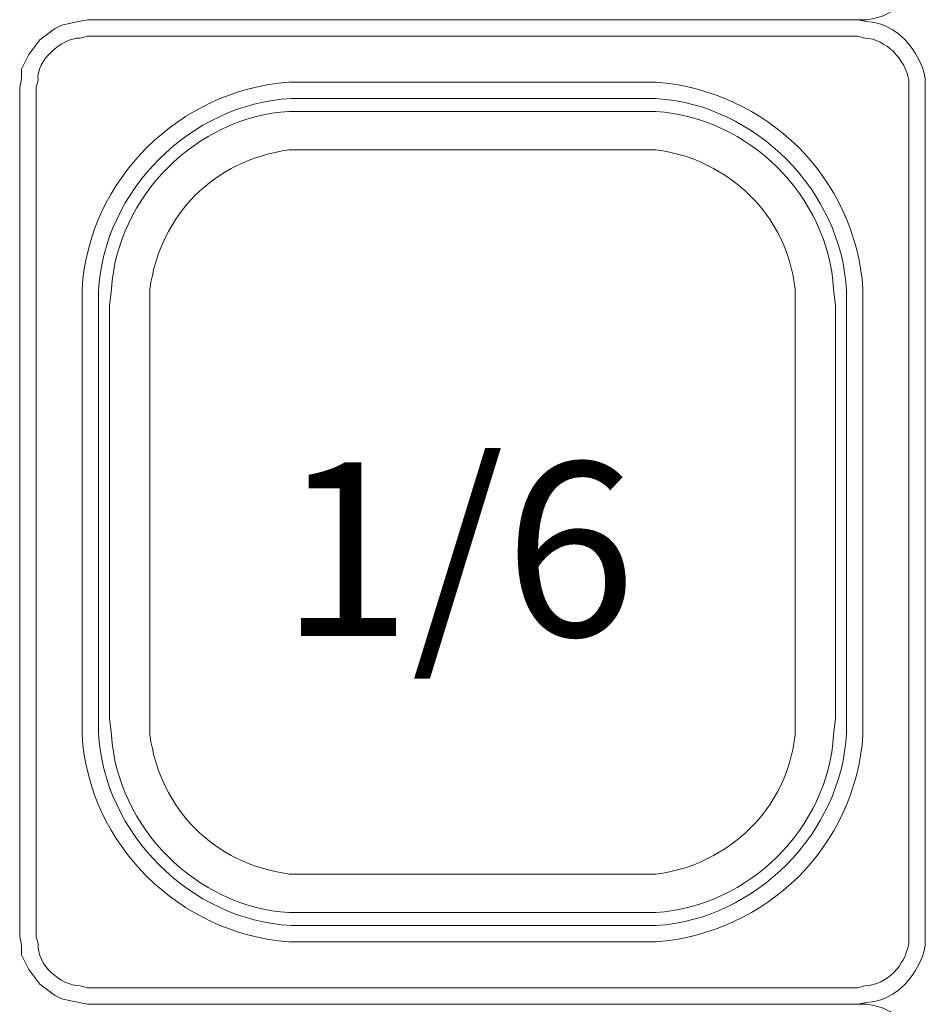
# Model space of a CAD drawing. Extents: x 370 to 831, y 0 to 609.
# Drawn here: x 463 to 490, y 158 to 187 of the extents above; entities that cross this region are included whole.
import ezdxf

# ---------------------------------------------------------------- set-up
doc = ezdxf.new("R2010")
doc.units = 0
doc.header["$MEASUREMENT"] = 0
doc.layers.add('Layer 1', color=7, linetype='Continuous')

# ---------------------------------------------------------------- blocks, each defined once
blk = doc.blocks.new('block 3731')
at = {"layer": 'Layer 1', "color": 29, "true_color": 0x4c2f26, "insert": (470.494, 168.644), "char_height": 5.20006, "attachment_point": 7}
blk.add_mtext('\\fArial|b0|i0|c0|p34;\\W1;1/6', dxfattribs=at)
blk = doc.blocks.new('block 4549')
at = {"layer": 'Layer 1', "color": 7, "lineweight": 9, "true_color": 0xffffff}
blk.add_lwpolyline([(476.257, 157.624), (464.732, 157.624)], dxfattribs=at)
blk = doc.blocks.new('block 4550')
at = {"layer": 'Layer 1', "color": 7, "lineweight": 9, "true_color": 0xffffff}
blk.add_lwpolyline([(476.257, 157.624), (487.783, 157.624)], dxfattribs=at)
blk = doc.blocks.new('block 4620')
at = {"layer": 'Layer 1', "color": 7, "lineweight": 9, "true_color": 0xffffff}
blk.add_open_spline([(489.814, 155.648), (489.814, 155.648), (489.814, 155.923), (489.814, 155.923), (489.617, 156.8), (488.986, 157.529), (488.057, 157.624), (488.057, 157.624), (487.783, 157.624), (487.783, 157.624)], degree=3, knots=[0, 0, 0, 0, 1, 1, 1, 2, 2, 2, 3, 3, 3, 3], dxfattribs=at)
blk = doc.blocks.new('block 4622')
at = {"layer": 'Layer 1', "color": 7, "lineweight": 9, "true_color": 0xffffff}
blk.add_lwpolyline([(476.257, 157.624), (487.783, 157.624)], dxfattribs=at)
blk = doc.blocks.new('block 4631')
at = {"layer": 'Layer 1', "color": 7, "lineweight": 9, "true_color": 0xffffff}
blk.add_lwpolyline([(476.257, 187.096), (487.783, 187.096)], dxfattribs=at)
blk = doc.blocks.new('block 4633')
at = {"layer": 'Layer 1', "color": 7, "lineweight": 9, "true_color": 0xffffff}
blk.add_open_spline([(487.783, 187.096), (487.783, 187.096), (488.057, 187.096), (488.057, 187.096), (488.986, 187.192), (489.617, 187.921), (489.814, 188.798), (489.814, 188.798), (489.814, 189.072), (489.814, 189.072)], degree=3, knots=[0, 0, 0, 0, 1, 1, 1, 2, 2, 2, 3, 3, 3, 3], dxfattribs=at)
blk = doc.blocks.new('block 4664')
at = {"layer": 'Layer 1', "color": 7, "lineweight": 9, "true_color": 0xffffff}
blk.add_lwpolyline([(476.257, 187.096), (464.732, 187.096)], dxfattribs=at)
blk = doc.blocks.new('block 4955')
at = {"layer": 'Layer 1', "color": 7, "lineweight": 9, "true_color": 0xffffff}
blk.add_lwpolyline([(476.257, 157.624), (487.783, 157.624)], dxfattribs=at)
blk = doc.blocks.new('block 4956')
at = {"layer": 'Layer 1', "color": 7, "lineweight": 9, "true_color": 0xffffff}
blk.add_lwpolyline([(476.257, 157.624), (464.732, 157.624)], dxfattribs=at)
blk = doc.blocks.new('block 4959')
at = {"layer": 'Layer 1', "color": 7, "lineweight": 9, "true_color": 0xffffff}
blk.add_lwpolyline([(462.701, 172.333), (462.701, 159.655)], dxfattribs=at)
blk = doc.blocks.new('block 4960')
at = {"layer": 'Layer 1', "color": 7, "lineweight": 9, "true_color": 0xffffff}
blk.add_lwpolyline([(462.701, 185.066), (462.701, 172.333)], dxfattribs=at)
blk = doc.blocks.new('block 4961')
at = {"layer": 'Layer 1', "color": 7, "lineweight": 9, "true_color": 0xffffff}
blk.add_lwpolyline([(489.814, 172.333), (489.814, 159.655)], dxfattribs=at)
blk = doc.blocks.new('block 4962')
at = {"layer": 'Layer 1', "color": 7, "lineweight": 9, "true_color": 0xffffff}
blk.add_lwpolyline([(489.814, 185.066), (489.814, 172.333)], dxfattribs=at)
blk = doc.blocks.new('block 4963')
at = {"layer": 'Layer 1', "color": 7, "lineweight": 9, "true_color": 0xffffff}
blk.add_lwpolyline([(476.257, 157.624), (487.783, 157.624)], dxfattribs=at)
blk = doc.blocks.new('block 4964')
at = {"layer": 'Layer 1', "color": 7, "lineweight": 9, "true_color": 0xffffff}
blk.add_lwpolyline([(489.814, 172.333), (489.814, 159.655)], dxfattribs=at)
blk = doc.blocks.new('block 4965')
at = {"layer": 'Layer 1', "color": 7, "lineweight": 9, "true_color": 0xffffff}
blk.add_open_spline([(487.783, 157.624), (487.783, 157.624), (488.057, 157.679), (488.057, 157.679), (488.969, 157.72), (489.641, 158.541), (489.814, 159.38), (489.814, 159.38), (489.814, 159.655), (489.814, 159.655)], degree=3, knots=[0, 0, 0, 0, 1, 1, 1, 2, 2, 2, 3, 3, 3, 3], dxfattribs=at)
blk = doc.blocks.new('block 4966')
at = {"layer": 'Layer 1', "color": 7, "lineweight": 9, "true_color": 0xffffff}
blk.add_open_spline([(476.258, 158.118), (476.258, 158.118), (487.783, 158.118), (487.783, 158.118), (487.783, 158.118), (488.003, 158.173), (488.003, 158.173), (488.681, 158.223), (489.195, 158.777), (489.32, 159.435), (489.32, 159.435), (489.32, 159.655), (489.32, 159.655)], degree=3, knots=[0, 0, 0, 0, 1, 1, 1, 2, 2, 2, 3, 3, 3, 4, 4, 4, 4], dxfattribs=at)
blk = doc.blocks.new('block 4967')
at = {"layer": 'Layer 1', "color": 7, "lineweight": 9, "true_color": 0xffffff}
blk.add_lwpolyline([(489.32, 172.333), (489.32, 159.655)], dxfattribs=at)
blk = doc.blocks.new('block 4968')
at = {"layer": 'Layer 1', "color": 7, "lineweight": 9, "true_color": 0xffffff}
blk.add_lwpolyline([(476.258, 159.49), (481.252, 159.49)], dxfattribs=at)
blk = doc.blocks.new('block 4969')
at = {"layer": 'Layer 1', "color": 7, "lineweight": 9, "true_color": 0xffffff}
blk.add_lwpolyline([(487.948, 172.333), (487.948, 166.186)], dxfattribs=at)
blk = doc.blocks.new('block 4970')
at = {"layer": 'Layer 1', "color": 7, "lineweight": 9, "true_color": 0xffffff}
blk.add_open_spline([(481.252, 159.49), (481.252, 159.49), (481.746, 159.49), (481.746, 159.49), (485.064, 159.757), (487.711, 162.339), (487.948, 165.692), (487.948, 165.692), (487.948, 166.186), (487.948, 166.186)], degree=3, knots=[0, 0, 0, 0, 1, 1, 1, 2, 2, 2, 3, 3, 3, 3], dxfattribs=at)
blk = doc.blocks.new('block 4971')
at = {"layer": 'Layer 1', "color": 7, "lineweight": 9, "true_color": 0xffffff}
blk.add_lwpolyline([(476.258, 159.984), (481.307, 159.984)], dxfattribs=at)
blk = doc.blocks.new('block 4972')
at = {"layer": 'Layer 1', "color": 7, "lineweight": 9, "true_color": 0xffffff}
blk.add_lwpolyline([(487.454, 172.333), (487.454, 166.186)], dxfattribs=at)
blk = doc.blocks.new('block 4973')
at = {"layer": 'Layer 1', "color": 7, "lineweight": 9, "true_color": 0xffffff}
blk.add_open_spline([(481.252, 159.984), (481.252, 159.984), (481.746, 159.984), (481.746, 159.984), (484.734, 160.162), (487.31, 162.758), (487.454, 165.747), (487.454, 165.747), (487.454, 166.186), (487.454, 166.186)], degree=3, knots=[0, 0, 0, 0, 1, 1, 1, 2, 2, 2, 3, 3, 3, 3], dxfattribs=at)
blk = doc.blocks.new('block 4974')
at = {"layer": 'Layer 1', "color": 7, "lineweight": 9, "true_color": 0xffffff}
blk.add_lwpolyline([(487.124, 172.333), (487.124, 166.186)], dxfattribs=at)
blk = doc.blocks.new('block 4975')
at = {"layer": 'Layer 1', "color": 7, "lineweight": 9, "true_color": 0xffffff}
blk.add_open_spline([(481.252, 160.368), (481.252, 160.368), (481.746, 160.368), (481.746, 160.368), (484.545, 160.561), (486.894, 162.89), (487.07, 165.692), (487.07, 165.692), (487.124, 166.186), (487.124, 166.186)], degree=3, knots=[0, 0, 0, 0, 1, 1, 1, 2, 2, 2, 3, 3, 3, 3], dxfattribs=at)
blk = doc.blocks.new('block 4976')
at = {"layer": 'Layer 1', "color": 7, "lineweight": 9, "true_color": 0xffffff}
blk.add_lwpolyline([(476.257, 160.368), (481.307, 160.368)], dxfattribs=at)
blk = doc.blocks.new('block 4977')
at = {"layer": 'Layer 1', "color": 7, "lineweight": 9, "true_color": 0xffffff}
blk.add_lwpolyline([(485.917, 172.333), (485.917, 166.186)], dxfattribs=at)
blk = doc.blocks.new('block 4978')
at = {"layer": 'Layer 1', "color": 7, "lineweight": 9, "true_color": 0xffffff}
blk.add_open_spline([(481.252, 161.521), (481.252, 161.521), (481.746, 161.521), (481.746, 161.521), (483.957, 161.804), (485.681, 163.505), (485.917, 165.692), (485.917, 165.692), (485.917, 166.186), (485.917, 166.186)], degree=3, knots=[0, 0, 0, 0, 1, 1, 1, 2, 2, 2, 3, 3, 3, 3], dxfattribs=at)
blk = doc.blocks.new('block 4979')
at = {"layer": 'Layer 1', "color": 7, "lineweight": 9, "true_color": 0xffffff}
blk.add_lwpolyline([(476.257, 161.521), (481.252, 161.521)], dxfattribs=at)
blk = doc.blocks.new('block 4980')
at = {"layer": 'Layer 1', "color": 7, "lineweight": 9, "true_color": 0xffffff}
blk.add_lwpolyline([(476.257, 161.521), (471.263, 161.521)], dxfattribs=at)
blk = doc.blocks.new('block 4981')
at = {"layer": 'Layer 1', "color": 7, "lineweight": 9, "true_color": 0xffffff}
blk.add_open_spline([(466.598, 166.186), (466.598, 166.186), (466.598, 165.692), (466.598, 165.692), (466.92, 163.437), (468.514, 161.843), (470.769, 161.521), (470.769, 161.521), (471.263, 161.521), (471.263, 161.521)], degree=3, knots=[0, 0, 0, 0, 1, 1, 1, 2, 2, 2, 3, 3, 3, 3], dxfattribs=at)
blk = doc.blocks.new('block 4982')
at = {"layer": 'Layer 1', "color": 7, "lineweight": 9, "true_color": 0xffffff}
blk.add_lwpolyline([(466.598, 172.333), (466.598, 166.186)], dxfattribs=at)
blk = doc.blocks.new('block 4983')
at = {"layer": 'Layer 1', "color": 7, "lineweight": 9, "true_color": 0xffffff}
blk.add_lwpolyline([(476.257, 160.368), (471.208, 160.368)], dxfattribs=at)
blk = doc.blocks.new('block 4984')
at = {"layer": 'Layer 1', "color": 7, "lineweight": 9, "true_color": 0xffffff}
blk.add_open_spline([(465.391, 166.186), (465.391, 166.186), (465.445, 165.692), (465.445, 165.692), (465.632, 162.919), (467.987, 160.54), (470.769, 160.368), (470.769, 160.368), (471.263, 160.368), (471.263, 160.368)], degree=3, knots=[0, 0, 0, 0, 1, 1, 1, 2, 2, 2, 3, 3, 3, 3], dxfattribs=at)
blk = doc.blocks.new('block 4985')
at = {"layer": 'Layer 1', "color": 7, "lineweight": 9, "true_color": 0xffffff}
blk.add_lwpolyline([(465.391, 172.333), (465.391, 166.186)], dxfattribs=at)
blk = doc.blocks.new('block 4986')
at = {"layer": 'Layer 1', "color": 7, "lineweight": 9, "true_color": 0xffffff}
blk.add_open_spline([(465.061, 166.186), (465.061, 166.186), (465.061, 165.747), (465.061, 165.747), (465.217, 162.743), (467.82, 160.14), (470.824, 159.984), (470.824, 159.984), (471.263, 159.984), (471.263, 159.984)], degree=3, knots=[0, 0, 0, 0, 1, 1, 1, 2, 2, 2, 3, 3, 3, 3], dxfattribs=at)
blk = doc.blocks.new('block 4987')
at = {"layer": 'Layer 1', "color": 7, "lineweight": 9, "true_color": 0xffffff}
blk.add_lwpolyline([(465.061, 172.333), (465.061, 166.186)], dxfattribs=at)
blk = doc.blocks.new('block 4988')
at = {"layer": 'Layer 1', "color": 7, "lineweight": 9, "true_color": 0xffffff}
blk.add_lwpolyline([(476.257, 159.984), (471.208, 159.984)], dxfattribs=at)
blk = doc.blocks.new('block 4989')
at = {"layer": 'Layer 1', "color": 7, "lineweight": 9, "true_color": 0xffffff}
blk.add_open_spline([(464.567, 166.186), (464.567, 166.186), (464.567, 165.692), (464.567, 165.692), (464.766, 162.394), (467.502, 159.729), (470.769, 159.49), (470.769, 159.49), (471.263, 159.49), (471.263, 159.49)], degree=3, knots=[0, 0, 0, 0, 1, 1, 1, 2, 2, 2, 3, 3, 3, 3], dxfattribs=at)
blk = doc.blocks.new('block 4990')
at = {"layer": 'Layer 1', "color": 7, "lineweight": 9, "true_color": 0xffffff}
blk.add_lwpolyline([(464.567, 172.333), (464.567, 166.186)], dxfattribs=at)
blk = doc.blocks.new('block 4991')
at = {"layer": 'Layer 1', "color": 7, "lineweight": 9, "true_color": 0xffffff}
blk.add_lwpolyline([(476.257, 159.49), (471.263, 159.49)], dxfattribs=at)
blk = doc.blocks.new('block 4992')
at = {"layer": 'Layer 1', "color": 7, "lineweight": 9, "true_color": 0xffffff}
blk.add_open_spline([(463.195, 172.333), (463.195, 172.333), (463.195, 159.655), (463.195, 159.655), (463.195, 159.655), (463.25, 159.435), (463.25, 159.435), (463.218, 158.801), (463.913, 158.198), (464.512, 158.173), (464.512, 158.173), (464.732, 158.118), (464.732, 158.118)], degree=3, knots=[0, 0, 0, 0, 1, 1, 1, 2, 2, 2, 3, 3, 3, 4, 4, 4, 4], dxfattribs=at)
blk = doc.blocks.new('block 4993')
at = {"layer": 'Layer 1', "color": 7, "lineweight": 9, "true_color": 0xffffff}
blk.add_lwpolyline([(476.257, 158.118), (464.732, 158.118)], dxfattribs=at)
blk = doc.blocks.new('block 4994')
at = {"layer": 'Layer 1', "color": 7, "lineweight": 9, "true_color": 0xffffff}
blk.add_lwpolyline([(462.701, 159.655), (462.756, 159.38), (462.756, 159.106), (462.976, 158.667), (463.305, 158.228), (463.744, 157.898), (463.963, 157.789), (464.183, 157.734), (464.732, 157.624)], dxfattribs=at)
blk = doc.blocks.new('block 4995')
at = {"layer": 'Layer 1', "color": 7, "lineweight": 9, "true_color": 0xffffff}
blk.add_lwpolyline([(462.701, 172.333), (462.701, 159.655)], dxfattribs=at)
blk = doc.blocks.new('block 4996')
at = {"layer": 'Layer 1', "color": 7, "lineweight": 9, "true_color": 0xffffff}
blk.add_lwpolyline([(476.257, 157.624), (464.732, 157.624)], dxfattribs=at)
blk = doc.blocks.new('block 4997')
at = {"layer": 'Layer 1', "color": 7, "lineweight": 9, "true_color": 0xffffff}
blk.add_lwpolyline([(476.257, 187.096), (464.732, 187.096)], dxfattribs=at)
blk = doc.blocks.new('block 4998')
at = {"layer": 'Layer 1', "color": 7, "lineweight": 9, "true_color": 0xffffff}
blk.add_lwpolyline([(462.701, 185.066), (462.701, 172.333)], dxfattribs=at)
blk = doc.blocks.new('block 4999')
at = {"layer": 'Layer 1', "color": 7, "lineweight": 9, "true_color": 0xffffff}
blk.add_lwpolyline([(464.732, 187.096), (464.457, 187.042), (464.183, 186.987), (463.963, 186.932), (463.744, 186.822), (463.305, 186.493), (462.976, 186.054), (462.756, 185.615), (462.756, 185.34), (462.701, 185.066)], dxfattribs=at)
blk = doc.blocks.new('block 5000')
at = {"layer": 'Layer 1', "color": 7, "lineweight": 9, "true_color": 0xffffff}
blk.add_open_spline([(476.257, 186.602), (476.257, 186.602), (464.732, 186.602), (464.732, 186.602), (464.732, 186.602), (464.512, 186.548), (464.512, 186.548), (463.958, 186.547), (463.193, 185.874), (463.25, 185.285), (463.25, 185.285), (463.195, 185.066), (463.195, 185.066), (463.195, 185.066), (463.195, 172.333), (463.195, 172.333)], degree=3, knots=[0, 0, 0, 0, 1, 1, 1, 2, 2, 2, 3, 3, 3, 4, 4, 4, 5, 5, 5, 5], dxfattribs=at)
blk = doc.blocks.new('block 5001')
at = {"layer": 'Layer 1', "color": 7, "lineweight": 9, "true_color": 0xffffff}
blk.add_lwpolyline([(476.257, 185.23), (471.263, 185.23)], dxfattribs=at)
blk = doc.blocks.new('block 5002')
at = {"layer": 'Layer 1', "color": 7, "lineweight": 9, "true_color": 0xffffff}
blk.add_lwpolyline([(464.567, 178.535), (464.567, 172.333)], dxfattribs=at)
blk = doc.blocks.new('block 5003')
at = {"layer": 'Layer 1', "color": 7, "lineweight": 9, "true_color": 0xffffff}
blk.add_open_spline([(471.263, 185.23), (471.263, 185.23), (470.769, 185.23), (470.769, 185.23), (467.502, 184.992), (464.766, 182.326), (464.567, 179.029), (464.567, 179.029), (464.567, 178.535), (464.567, 178.535)], degree=3, knots=[0, 0, 0, 0, 1, 1, 1, 2, 2, 2, 3, 3, 3, 3], dxfattribs=at)
blk = doc.blocks.new('block 5004')
at = {"layer": 'Layer 1', "color": 7, "lineweight": 9, "true_color": 0xffffff}
blk.add_lwpolyline([(476.257, 184.736), (471.208, 184.736)], dxfattribs=at)
blk = doc.blocks.new('block 5005')
at = {"layer": 'Layer 1', "color": 7, "lineweight": 9, "true_color": 0xffffff}
blk.add_lwpolyline([(465.061, 178.535), (465.061, 172.333)], dxfattribs=at)
blk = doc.blocks.new('block 5006')
at = {"layer": 'Layer 1', "color": 7, "lineweight": 9, "true_color": 0xffffff}
blk.add_open_spline([(471.263, 184.736), (471.263, 184.736), (470.824, 184.736), (470.824, 184.736), (467.82, 184.581), (465.217, 181.978), (465.061, 178.974), (465.061, 178.974), (465.061, 178.535), (465.061, 178.535)], degree=3, knots=[0, 0, 0, 0, 1, 1, 1, 2, 2, 2, 3, 3, 3, 3], dxfattribs=at)
blk = doc.blocks.new('block 5007')
at = {"layer": 'Layer 1', "color": 7, "lineweight": 9, "true_color": 0xffffff}
blk.add_lwpolyline([(465.391, 178.535), (465.391, 172.333)], dxfattribs=at)
blk = doc.blocks.new('block 5008')
at = {"layer": 'Layer 1', "color": 7, "lineweight": 9, "true_color": 0xffffff}
blk.add_open_spline([(471.263, 184.352), (471.263, 184.352), (470.769, 184.352), (470.769, 184.352), (467.987, 184.18), (465.632, 181.801), (465.445, 179.029), (465.445, 179.029), (465.39, 178.535), (465.39, 178.535)], degree=3, knots=[0, 0, 0, 0, 1, 1, 1, 2, 2, 2, 3, 3, 3, 3], dxfattribs=at)
blk = doc.blocks.new('block 5009')
at = {"layer": 'Layer 1', "color": 7, "lineweight": 9, "true_color": 0xffffff}
blk.add_lwpolyline([(476.257, 184.352), (471.208, 184.352)], dxfattribs=at)
blk = doc.blocks.new('block 5010')
at = {"layer": 'Layer 1', "color": 7, "lineweight": 9, "true_color": 0xffffff}
blk.add_lwpolyline([(466.598, 178.535), (466.598, 172.333)], dxfattribs=at)
blk = doc.blocks.new('block 5011')
at = {"layer": 'Layer 1', "color": 7, "lineweight": 9, "true_color": 0xffffff}
blk.add_open_spline([(471.263, 183.2), (471.263, 183.2), (470.769, 183.2), (470.769, 183.2), (468.514, 182.878), (466.92, 181.283), (466.598, 179.029), (466.598, 179.029), (466.598, 178.535), (466.598, 178.535)], degree=3, knots=[0, 0, 0, 0, 1, 1, 1, 2, 2, 2, 3, 3, 3, 3], dxfattribs=at)
blk = doc.blocks.new('block 5012')
at = {"layer": 'Layer 1', "color": 7, "lineweight": 9, "true_color": 0xffffff}
blk.add_lwpolyline([(476.257, 183.2), (471.263, 183.2)], dxfattribs=at)
blk = doc.blocks.new('block 5013')
at = {"layer": 'Layer 1', "color": 7, "lineweight": 9, "true_color": 0xffffff}
blk.add_lwpolyline([(476.257, 183.2), (481.252, 183.2)], dxfattribs=at)
blk = doc.blocks.new('block 5014')
at = {"layer": 'Layer 1', "color": 7, "lineweight": 9, "true_color": 0xffffff}
blk.add_open_spline([(485.917, 178.535), (485.917, 178.535), (485.917, 179.029), (485.917, 179.029), (485.681, 181.216), (483.957, 182.916), (481.746, 183.2), (481.746, 183.2), (481.252, 183.2), (481.252, 183.2)], degree=3, knots=[0, 0, 0, 0, 1, 1, 1, 2, 2, 2, 3, 3, 3, 3], dxfattribs=at)
blk = doc.blocks.new('block 5015')
at = {"layer": 'Layer 1', "color": 7, "lineweight": 9, "true_color": 0xffffff}
blk.add_lwpolyline([(485.917, 178.535), (485.917, 172.333)], dxfattribs=at)
blk = doc.blocks.new('block 5016')
at = {"layer": 'Layer 1', "color": 7, "lineweight": 9, "true_color": 0xffffff}
blk.add_lwpolyline([(476.257, 184.352), (481.307, 184.352)], dxfattribs=at)
blk = doc.blocks.new('block 5017')
at = {"layer": 'Layer 1', "color": 7, "lineweight": 9, "true_color": 0xffffff}
blk.add_open_spline([(487.124, 178.535), (487.124, 178.535), (487.069, 179.029), (487.069, 179.029), (486.894, 181.83), (484.545, 184.159), (481.746, 184.352), (481.746, 184.352), (481.252, 184.352), (481.252, 184.352)], degree=3, knots=[0, 0, 0, 0, 1, 1, 1, 2, 2, 2, 3, 3, 3, 3], dxfattribs=at)
blk = doc.blocks.new('block 5018')
at = {"layer": 'Layer 1', "color": 7, "lineweight": 9, "true_color": 0xffffff}
blk.add_lwpolyline([(487.124, 178.535), (487.124, 172.333)], dxfattribs=at)
blk = doc.blocks.new('block 5019')
at = {"layer": 'Layer 1', "color": 7, "lineweight": 9, "true_color": 0xffffff}
blk.add_open_spline([(487.454, 178.535), (487.454, 178.535), (487.454, 178.974), (487.454, 178.974), (487.31, 181.962), (484.734, 184.558), (481.746, 184.736), (481.746, 184.736), (481.252, 184.736), (481.252, 184.736)], degree=3, knots=[0, 0, 0, 0, 1, 1, 1, 2, 2, 2, 3, 3, 3, 3], dxfattribs=at)
blk = doc.blocks.new('block 5020')
at = {"layer": 'Layer 1', "color": 7, "lineweight": 9, "true_color": 0xffffff}
blk.add_lwpolyline([(487.454, 178.535), (487.454, 172.333)], dxfattribs=at)
blk = doc.blocks.new('block 5021')
at = {"layer": 'Layer 1', "color": 7, "lineweight": 9, "true_color": 0xffffff}
blk.add_lwpolyline([(476.257, 184.736), (481.307, 184.736)], dxfattribs=at)
blk = doc.blocks.new('block 5022')
at = {"layer": 'Layer 1', "color": 7, "lineweight": 9, "true_color": 0xffffff}
blk.add_open_spline([(487.948, 178.535), (487.948, 178.535), (487.948, 179.029), (487.948, 179.029), (487.711, 182.382), (485.064, 184.963), (481.746, 185.23), (481.746, 185.23), (481.252, 185.23), (481.252, 185.23)], degree=3, knots=[0, 0, 0, 0, 1, 1, 1, 2, 2, 2, 3, 3, 3, 3], dxfattribs=at)
blk = doc.blocks.new('block 5023')
at = {"layer": 'Layer 1', "color": 7, "lineweight": 9, "true_color": 0xffffff}
blk.add_lwpolyline([(487.948, 178.535), (487.948, 172.333)], dxfattribs=at)
blk = doc.blocks.new('block 5024')
at = {"layer": 'Layer 1', "color": 7, "lineweight": 9, "true_color": 0xffffff}
blk.add_lwpolyline([(476.257, 185.23), (481.252, 185.23)], dxfattribs=at)
blk = doc.blocks.new('block 5073')
at = {"layer": 'Layer 1', "color": 7, "lineweight": 9, "true_color": 0xffffff}
blk.add_lwpolyline([(489.32, 185.066), (489.32, 172.333)], dxfattribs=at)
blk = doc.blocks.new('block 5074')
at = {"layer": 'Layer 1', "color": 7, "lineweight": 9, "true_color": 0xffffff}
blk.add_open_spline([(489.32, 185.066), (489.32, 185.066), (489.32, 185.285), (489.32, 185.285), (489.216, 185.908), (488.632, 186.52), (488.003, 186.548), (488.003, 186.548), (487.783, 186.602), (487.783, 186.602)], degree=3, knots=[0, 0, 0, 0, 1, 1, 1, 2, 2, 2, 3, 3, 3, 3], dxfattribs=at)
blk = doc.blocks.new('block 5075')
at = {"layer": 'Layer 1', "color": 7, "lineweight": 9, "true_color": 0xffffff}
blk.add_lwpolyline([(476.257, 186.602), (487.783, 186.602)], dxfattribs=at)
blk = doc.blocks.new('block 5076')
at = {"layer": 'Layer 1', "color": 7, "lineweight": 9, "true_color": 0xffffff}
blk.add_open_spline([(489.814, 185.066), (489.814, 185.066), (489.814, 185.34), (489.814, 185.34), (489.641, 186.179), (488.969, 187), (488.057, 187.042), (488.057, 187.042), (487.783, 187.096), (487.783, 187.096)], degree=3, knots=[0, 0, 0, 0, 1, 1, 1, 2, 2, 2, 3, 3, 3, 3], dxfattribs=at)
blk = doc.blocks.new('block 5077')
at = {"layer": 'Layer 1', "color": 7, "lineweight": 9, "true_color": 0xffffff}
blk.add_lwpolyline([(489.814, 185.066), (489.814, 172.333)], dxfattribs=at)
blk = doc.blocks.new('block 5078')
at = {"layer": 'Layer 1', "color": 7, "lineweight": 9, "true_color": 0xffffff}
blk.add_lwpolyline([(476.257, 187.096), (487.783, 187.096)], dxfattribs=at)

msp = doc.modelspace()

# ---------------------------------------------------------------- block references
at = {"layer": 'Layer 1'}
for name in ['block 4633', 'block 4999', 'block 4664', 'block 4997', 'block 4631', 'block 5078', 'block 5076', 'block 5000', 'block 5075', 'block 5074', 'block 5003', 'block 5001', 'block 5024', 'block 5022', 'block 4960', 'block 4998', 'block 5073', 'block 4962', 'block 5077', 'block 5006', 'block 5004', 'block 5021', 'block 5019', 'block 5008', 'block 5009', 'block 5016', 'block 5017', 'block 5011', 'block 5012', 'block 5013', 'block 5014', 'block 5002', 'block 5005', 'block 5007', 'block 5010', 'block 5015', 'block 5018', 'block 5020', 'block 5023', 'block 3731', 'block 4959', 'block 4995', 'block 4992', 'block 4990', 'block 4987', 'block 4985', 'block 4982', 'block 4977', 'block 4974', 'block 4972', 'block 4969', 'block 4967', 'block 4961', 'block 4964', 'block 4989', 'block 4986', 'block 4984', 'block 4981', 'block 4970', 'block 4973', 'block 4975', 'block 4978', 'block 4980', 'block 4979', 'block 4983', 'block 4976', 'block 4988', 'block 4971', 'block 4994', 'block 4991', 'block 4966', 'block 4968', 'block 4965', 'block 4993', 'block 4549', 'block 4956', 'block 4996', 'block 4550', 'block 4622', 'block 4955', 'block 4963', 'block 4620']:
    msp.add_blockref(name, (0, 0), dxfattribs=at)

doc.saveas('drawing.dxf')
